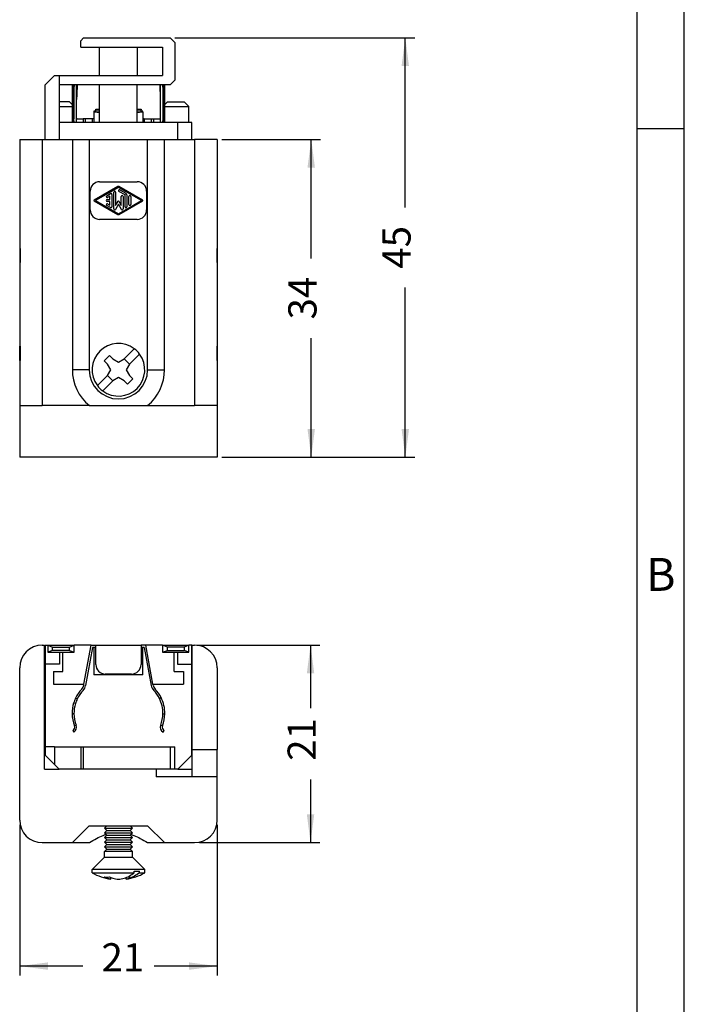
# Model space of a CAD drawing. Units: millimetres. Extents: x -697 to -487, y 1 to 298.
# Drawn here: x -558 to -487, y 104 to 209 of the extents above; entities that cross this region are included whole.
import ezdxf

# ---------------------------------------------------------------- set-up
doc = ezdxf.new("R2010")
doc.units = ezdxf.units.MM
doc.layers.add('1', color=7, linetype='Continuous')
doc.styles.add('CONVERTER_11', font='ARIAL.TTF', dxfattribs={"width": 1.2})
doc.styles.add('CONVERTER_13', font='simplex.shx', dxfattribs={"width": 0.95})
doc.dimstyles.new('ME10_DIM_10', dxfattribs={"dimtxt": 3, "dimasz": 3, "dimexe": 1, "dimexo": 0.5, "dimgap": 2, "dimtad": 0, "dimdsep": 46, "dimtxsty": 'CONVERTER_13', "dimsah": 1, "dimcen": 0.09, "dimclrd": 2, "dimclre": 2, "dimclrt": 4, "dimadec": 0, "dimazin": 0, "dimtfac": 1, "dimtdec": 4, "dimtix": 1, "dimtmove": 0, "dimatfit": 3, "dimfxl": 1, "dimtolj": 1, "dimtzin": 0, "dimarcsym": 0})
doc.dimstyles.new('ME10_DIM_11', dxfattribs={"dimtxt": 3, "dimasz": 3, "dimexe": 1, "dimexo": 0.5, "dimgap": 2, "dimtad": 0, "dimdsep": 46, "dimtxsty": 'CONVERTER_13', "dimsah": 1, "dimcen": 0.09, "dimclrd": 2, "dimclre": 2, "dimclrt": 4, "dimadec": 0, "dimazin": 0, "dimtfac": 1, "dimtdec": 4, "dimtix": 1, "dimtmove": 0, "dimatfit": 3, "dimfxl": 1, "dimtolj": 1, "dimtzin": 0, "dimarcsym": 0})
doc.dimstyles.new('ME10_DIM_12', dxfattribs={"dimtxt": 3, "dimasz": 3, "dimexe": 1, "dimexo": 0.5, "dimgap": 2, "dimtad": 0, "dimdsep": 46, "dimtxsty": 'CONVERTER_13', "dimsah": 1, "dimcen": 0.09, "dimclrd": 2, "dimclre": 2, "dimclrt": 4, "dimadec": 0, "dimazin": 0, "dimtfac": 1, "dimtdec": 4, "dimtix": 1, "dimtmove": 0, "dimatfit": 3, "dimfxl": 1, "dimtolj": 1, "dimtzin": 0, "dimarcsym": 0})
doc.dimstyles.new('ME10_DIM_13', dxfattribs={"dimtxt": 3, "dimasz": 3, "dimexe": 1, "dimexo": 0.5, "dimgap": 2, "dimtad": 0, "dimdsep": 46, "dimtxsty": 'CONVERTER_13', "dimsah": 1, "dimcen": 0.09, "dimclrd": 2, "dimclre": 2, "dimclrt": 4, "dimadec": 0, "dimazin": 0, "dimtfac": 1, "dimtdec": 4, "dimtix": 1, "dimtmove": 0, "dimatfit": 3, "dimfxl": 1, "dimtolj": 1, "dimtzin": 0, "dimarcsym": 0})

# ---------------------------------------------------------------- blocks, each defined once
blk = doc.blocks.new('_formato_A4', base_point=(-487.1, 1.13))
at = {"layer": '1', "color": 7, "linetype": 'Continuous'}
for p, q in [((-487.1, 1.13), (-487.1, 298.13)), ((-492.1, 6.13), (-492.1, 293.13)), ((-487.1, 6.13), (-487.1, 293.13)), ((-487.1, 197.47), (-492.1, 197.47))]:
    blk.add_line(p, q, dxfattribs=at)
at = {"layer": '1', "color": 7, "insert": (-489.6, 149.63), "char_height": 3.5, "attachment_point": 5, "line_spacing_factor": 1.320528, "style": 'CONVERTER_11'}
blk.add_mtext('B', dxfattribs=at)
blk = doc.blocks.new('A4_new', base_point=(-487.1, 1.13))
at = {"layer": '1'}
blk.add_blockref('_formato_A4', (-487.1, 1.13), dxfattribs=at)
blk = doc.blocks.new('*D7')
at = {"layer": '1', "color": 2, "linetype": 'Continuous'}
for p, q in [((-541.26, 207.15), (-515.76, 207.15)), ((-516.76, 189.1), (-516.76, 207.15)), ((-516.76, 162.55), (-516.76, 180.6)), ((-536.26, 162.55), (-515.76, 162.55))]:
    blk.add_line(p, q, dxfattribs=at)
at = {"layer": '1', "color": 2}
for points in [[(-516.37, 204.15), (-517.16, 204.15), (-516.76, 207.15)], [(-517.16, 165.55), (-516.37, 165.55), (-516.76, 162.55)]]:
    blk.add_solid(points, dxfattribs=at)
at = {"layer": '1', "color": 4, "insert": (-515.26, 182.6), "char_height": 3, "attachment_point": 7, "rotation": 90, "line_spacing_factor": 0.60024, "style": 'CONVERTER_13'}
blk.add_mtext('45', dxfattribs=at)
blk = doc.blocks.new('*D8')
at = {"layer": '1', "color": 2, "linetype": 'Continuous'}
for p, q in [((-536.26, 196.35), (-525.76, 196.35)), ((-526.76, 183.7), (-526.76, 196.35)), ((-526.76, 162.55), (-526.76, 175.2)), ((-536.26, 162.55), (-525.76, 162.55))]:
    blk.add_line(p, q, dxfattribs=at)
at = {"layer": '1', "color": 2}
for points in [[(-526.37, 193.35), (-527.16, 193.35), (-526.76, 196.35)], [(-527.16, 165.55), (-526.37, 165.55), (-526.76, 162.55)]]:
    blk.add_solid(points, dxfattribs=at)
at = {"layer": '1', "color": 4, "insert": (-525.26, 177.2), "char_height": 3, "attachment_point": 7, "rotation": 90, "line_spacing_factor": 0.60024, "style": 'CONVERTER_13'}
blk.add_mtext('34', dxfattribs=at)
blk = doc.blocks.new('*D9')
at = {"layer": '1', "color": 2, "linetype": 'Continuous'}
for p, q in [((-557.76, 123.46), (-557.76, 107.42)), ((-536.76, 123.46), (-536.76, 107.42)), ((-551.06, 108.42), (-557.76, 108.42)), ((-536.76, 108.42), (-543.46, 108.42))]:
    blk.add_line(p, q, dxfattribs=at)
at = {"layer": '1', "color": 2}
for points in [[(-554.76, 108.82), (-554.76, 108.03), (-557.76, 108.42)], [(-539.76, 108.03), (-539.76, 108.82), (-536.76, 108.42)]]:
    blk.add_solid(points, dxfattribs=at)
at = {"layer": '1', "color": 4, "insert": (-549.06, 106.92), "char_height": 3, "attachment_point": 7, "rotation": 0.0001, "line_spacing_factor": 0.60024, "style": 'CONVERTER_13'}
blk.add_mtext('21', dxfattribs=at)
blk = doc.blocks.new('*D10')
at = {"layer": '1', "color": 2, "linetype": 'Continuous'}
for p, q in [((-538.91, 142.56), (-525.84, 142.56)), ((-526.84, 142.56), (-526.84, 135.86)), ((-526.84, 128.26), (-526.84, 121.56)), ((-538.66, 121.56), (-525.84, 121.56))]:
    blk.add_line(p, q, dxfattribs=at)
at = {"layer": '1', "color": 2}
for points in [[(-526.44, 139.56), (-527.23, 139.56), (-526.84, 142.56)], [(-527.23, 124.56), (-526.44, 124.56), (-526.84, 121.56)]]:
    blk.add_solid(points, dxfattribs=at)
at = {"layer": '1', "color": 4, "insert": (-525.34, 130.26), "char_height": 3, "attachment_point": 7, "rotation": 90, "line_spacing_factor": 0.60024, "style": 'CONVERTER_13'}
blk.add_mtext('21', dxfattribs=at)

msp = doc.modelspace()

# ---------------------------------------------------------------- linework, layer by layer
at = {"color": 7, "linetype": 'Continuous'}
for p, q in [((-550.961, 207.148), (-551.261, 206.848)), ((-551.261, 206.148), (-551.261, 206.848)), ((-550.961, 207.148), (-541.761, 207.148)), ((-541.761, 207.148), (-541.261, 206.648)), ((-541.261, 206.648), (-541.261, 202.648)), ((-551.261, 206.148), (-549.261, 206.148)), ((-549.261, 203.148), (-549.261, 206.148)), ((-549.261, 206.148), (-545.261, 206.148)), ((-545.261, 206.148), (-542.561, 206.148)), ((-545.261, 206.148), (-545.261, 203.148)), ((-542.561, 206.148), (-542.561, 203.148)), ((-555.061, 202.148), (-554.061, 203.148)), ((-555.061, 196.348), (-555.061, 202.148)), ((-554.061, 203.148), (-553.561, 203.148)), ((-553.561, 203.148), (-553.561, 202.148)), ((-553.561, 203.148), (-549.261, 203.148)), ((-549.261, 202.148), (-553.561, 202.148)), ((-553.561, 202.148), (-553.561, 198.148)), ((-552.19, 202.148), (-552.19, 198.148)), ((-551.711, 198.148), (-551.711, 202.148)), ((-549.261, 203.148), (-545.261, 203.148)), ((-545.261, 202.148), (-549.261, 202.148)), ((-549.261, 198.148), (-549.261, 202.148)), ((-545.261, 203.148), (-542.561, 203.148)), ((-541.761, 202.148), (-545.261, 202.148)), ((-545.261, 198.148), (-545.261, 202.148)), ((-542.811, 202.148), (-542.811, 198.148)), ((-542.331, 198.148), (-542.331, 202.148)), ((-541.261, 202.648), (-541.761, 202.148)), ((-552.461, 200.348), (-553.561, 200.348)), ((-552.461, 200.348), (-552.19, 200.077)), ((-542.331, 200.077), (-542.061, 200.348)), ((-542.061, 200.348), (-540.261, 200.348)), ((-539.761, 199.848), (-540.261, 200.348)), ((-553.561, 199.848), (-552.19, 199.848)), ((-549.861, 199.351), (-549.861, 199.244)), ((-549.661, 199.351), (-549.861, 199.351)), ((-549.861, 199.244), (-549.861, 198.548)), ((-549.261, 199.244), (-549.861, 199.244)), ((-544.661, 199.244), (-545.261, 199.244)), ((-544.661, 199.351), (-544.861, 199.351)), ((-544.661, 199.244), (-544.661, 199.351)), ((-544.661, 199.244), (-544.661, 198.548)), ((-542.331, 199.848), (-539.761, 199.848)), ((-539.761, 198.148), (-539.761, 199.848)), ((-552.19, 198.148), (-553.561, 198.148)), ((-553.561, 198.148), (-553.561, 196.348)), ((-552.071, 198.148), (-552.19, 198.148)), ((-551.952, 198.148), (-552.071, 198.148)), ((-551.711, 198.148), (-551.952, 198.148)), ((-551.011, 198.148), (-551.711, 198.148)), ((-551.65, 198.548), (-551.011, 198.548)), ((-550.748, 198.548), (-551.011, 198.548)), ((-551.011, 198.548), (-551.011, 198.148)), ((-550.748, 198.148), (-551.011, 198.148)), ((-550.748, 198.148), (-550.748, 198.548)), ((-550.011, 198.548), (-550.748, 198.548)), ((-550.011, 198.148), (-550.748, 198.148)), ((-550.011, 198.148), (-550.011, 198.548)), ((-549.861, 198.548), (-550.011, 198.548)), ((-549.861, 198.148), (-550.011, 198.148)), ((-549.861, 198.548), (-549.861, 198.148)), ((-549.261, 198.148), (-549.861, 198.148)), ((-545.261, 198.148), (-549.261, 198.148)), ((-544.661, 198.148), (-545.261, 198.148)), ((-544.511, 198.548), (-544.661, 198.548)), ((-544.661, 198.548), (-544.661, 198.148)), ((-544.511, 198.148), (-544.661, 198.148)), ((-544.511, 198.548), (-543.773, 198.548)), ((-544.511, 198.548), (-544.511, 198.148)), ((-543.773, 198.148), (-544.511, 198.148)), ((-543.773, 198.548), (-543.773, 198.148)), ((-543.773, 198.548), (-543.51, 198.548)), ((-543.51, 198.148), (-543.773, 198.148)), ((-543.51, 198.148), (-543.51, 198.548)), ((-543.51, 198.548), (-542.871, 198.548)), ((-542.811, 198.148), (-543.51, 198.148)), ((-542.569, 198.148), (-542.811, 198.148)), ((-542.45, 198.148), (-542.569, 198.148)), ((-542.331, 198.148), (-542.45, 198.148)), ((-540.961, 198.148), (-542.331, 198.148)), ((-540.961, 196.348), (-540.961, 198.148)), ((-539.461, 198.148), (-540.961, 198.148)), ((-539.461, 196.348), (-539.461, 198.148)), ((-557.761, 196.348), (-557.761, 184.748)), ((-557.761, 196.348), (-555.361, 196.348)), ((-555.361, 196.348), (-553.561, 196.348)), ((-555.361, 196.348), (-555.361, 168.048)), ((-553.561, 196.348), (-552.161, 196.348)), ((-552.161, 196.348), (-552.161, 171.848)), ((-552.161, 196.348), (-550.361, 196.348)), ((-550.361, 196.348), (-550.361, 171.848)), ((-550.361, 196.348), (-544.161, 196.348)), ((-544.161, 196.348), (-542.361, 196.348)), ((-544.161, 171.848), (-544.161, 196.348)), ((-542.361, 196.348), (-539.161, 196.348)), ((-542.361, 171.848), (-542.361, 196.348)), ((-536.761, 196.348), (-539.161, 196.348)), ((-539.161, 196.348), (-539.161, 168.048)), ((-536.761, 196.348), (-536.761, 184.748)), ((-549.261, 191.848), (-545.261, 191.848)), ((-550.261, 188.848), (-550.261, 190.848)), ((-544.261, 190.848), (-544.261, 188.848)), ((-545.261, 187.848), (-549.261, 187.848)), ((-557.761, 184.748), (-557.761, 183.248)), ((-536.761, 184.748), (-536.761, 183.248)), ((-557.761, 183.248), (-557.761, 174.348)), ((-536.761, 183.248), (-536.761, 174.348)), ((-557.761, 172.848), (-557.761, 174.348)), ((-536.761, 174.348), (-536.761, 172.848)), ((-557.761, 172.848), (-557.761, 168.048)), ((-536.761, 172.848), (-536.761, 168.048)), ((-550.361, 171.848), (-552.161, 171.848)), ((-544.161, 171.848), (-542.361, 171.848)), ((-557.761, 168.048), (-557.761, 162.548)), ((-557.761, 168.048), (-555.361, 168.048)), ((-550.354, 168.048), (-555.361, 168.048)), ((-550.354, 168.048), (-544.167, 168.048)), ((-544.167, 168.048), (-539.161, 168.048)), ((-536.761, 168.048), (-539.161, 168.048)), ((-536.761, 168.048), (-536.761, 162.548)), ((-536.761, 162.548), (-557.761, 162.548)), ((-555.361, 142.558), (-555.111, 142.558)), ((-555.111, 129.358), (-555.111, 142.558)), ((-555.061, 142.548), (-554.761, 142.548)), ((-555.061, 142.548), (-555.061, 140.548)), ((-554.761, 142.548), (-554.761, 141.798)), ((-554.761, 142.548), (-551.961, 142.548)), ((-551.961, 141.798), (-551.961, 142.548)), ((-550.168, 142.548), (-551.961, 142.548)), ((-549.661, 142.548), (-544.861, 142.548)), ((-542.561, 142.548), (-544.353, 142.548)), ((-542.561, 142.548), (-539.761, 142.548)), ((-542.561, 142.548), (-542.561, 141.798)), ((-539.461, 142.548), (-539.761, 142.548)), ((-539.761, 141.798), (-539.761, 142.548)), ((-539.461, 140.548), (-539.461, 142.548)), ((-539.411, 142.558), (-539.161, 142.558)), ((-539.411, 131.458), (-539.411, 142.558)), ((-554.761, 141.798), (-553.536, 141.798)), ((-553.536, 141.798), (-553.186, 141.798)), ((-553.186, 141.798), (-551.961, 141.798)), ((-549.861, 142.298), (-549.861, 139.398)), ((-544.661, 139.398), (-544.661, 142.298)), ((-542.561, 141.798), (-541.336, 141.798)), ((-541.336, 141.798), (-540.986, 141.798)), ((-540.986, 141.798), (-539.761, 141.798)), ((-557.761, 123.958), (-557.761, 140.158)), ((-544.661, 139.398), (-549.861, 139.398)), ((-536.761, 140.158), (-536.761, 131.458)), ((-539.411, 131.458), (-536.761, 131.458)), ((-539.411, 129.358), (-539.411, 131.458)), ((-536.761, 128.558), (-536.761, 131.458)), ((-555.111, 129.358), (-553.561, 129.358)), ((-551.261, 129.358), (-553.561, 129.358)), ((-550.961, 129.358), (-551.261, 129.358)), ((-543.261, 129.358), (-550.961, 129.358)), ((-543.261, 129.358), (-543.261, 128.558)), ((-541.761, 129.358), (-543.261, 129.358)), ((-541.261, 129.358), (-541.761, 129.358)), ((-540.961, 129.358), (-541.261, 129.358)), ((-540.961, 129.358), (-539.411, 129.358)), ((-539.411, 128.558), (-539.411, 129.358)), ((-539.411, 128.558), (-543.261, 128.558)), ((-536.761, 128.558), (-539.411, 128.558)), ((-536.761, 123.958), (-536.761, 128.558)), ((-552.161, 121.558), (-550.361, 123.358)), ((-550.361, 123.358), (-548.511, 123.358)), ((-548.511, 123.358), (-546.011, 123.358)), ((-546.011, 123.358), (-544.161, 123.358)), ((-544.161, 123.358), (-542.361, 121.558)), ((-555.361, 121.558), (-552.161, 121.558)), ((-552.161, 121.558), (-550.354, 121.558)), ((-544.167, 121.558), (-542.361, 121.558)), ((-542.361, 121.558), (-539.161, 121.558))]:
    msp.add_line(p, q, dxfattribs=at)
at = {"color": 2, "linetype": 'Continuous'}
for p, q in [((-552.109, 201.748), (-552.109, 198.527)), ((-552.109, 201.748), (-552.008, 201.748)), ((-552.008, 201.748), (-552.008, 198.527)), ((-542.513, 201.748), (-542.412, 201.748)), ((-542.513, 198.527), (-542.513, 201.748)), ((-542.412, 198.527), (-542.412, 201.748)), ((-549.661, 199.561), (-549.261, 199.561)), ((-549.661, 199.485), (-549.661, 199.561)), ((-549.661, 199.351), (-549.661, 199.485)), ((-549.661, 199.285), (-549.661, 199.351)), ((-545.261, 199.561), (-544.861, 199.561)), ((-544.861, 199.561), (-544.861, 199.485)), ((-544.861, 199.351), (-544.861, 199.485)), ((-544.861, 199.285), (-544.861, 199.351)), ((-552.008, 198.527), (-552.109, 198.527)), ((-542.513, 198.527), (-542.412, 198.527)), ((-547.31, 191.334), (-549.835, 189.891)), ((-547.261, 191.248), (-549.71, 189.848)), ((-547.761, 188.964), (-547.761, 190.731)), ((-547.561, 190.731), (-547.561, 189.337)), ((-544.811, 189.848), (-547.261, 191.248)), ((-544.686, 189.891), (-547.211, 191.334)), ((-546.561, 190.444), (-547.211, 190.816)), ((-547.111, 190.989), (-546.461, 190.618)), ((-549.835, 189.804), (-547.31, 188.361)), ((-549.71, 189.848), (-547.261, 188.448)), ((-548.511, 190.36), (-548.111, 190.589)), ((-548.461, 189.948), (-548.161, 189.948)), ((-548.161, 189.748), (-548.461, 189.748)), ((-548.161, 190.33), (-548.411, 190.187)), ((-548.161, 189.948), (-548.161, 190.33)), ((-548.161, 189.365), (-548.161, 189.748)), ((-547.961, 190.502), (-547.961, 189.193)), ((-547.561, 189.337), (-547.304, 189.782)), ((-547.261, 188.448), (-544.811, 189.848)), ((-547.217, 189.782), (-546.961, 189.337)), ((-547.211, 188.361), (-544.686, 189.804)), ((-546.961, 189.337), (-546.961, 190.274)), ((-546.761, 190.274), (-546.761, 188.964)), ((-546.561, 189.191), (-546.561, 190.444)), ((-546.361, 190.444), (-546.361, 189.191)), ((-546.161, 189.421), (-546.161, 190.274)), ((-545.961, 190.274), (-545.961, 189.421)), ((-548.111, 189.106), (-548.511, 189.335)), ((-548.411, 189.508), (-548.161, 189.365)), ((-547.261, 189.457), (-547.574, 188.914)), ((-546.947, 188.914), (-547.261, 189.457)), ((-557.761, 184.748), (-557.727, 184.748)), ((-557.727, 184.748), (-557.727, 183.248)), ((-536.794, 184.748), (-536.761, 184.748)), ((-536.794, 184.748), (-536.794, 183.248)), ((-557.727, 183.248), (-557.761, 183.248)), ((-536.761, 183.248), (-536.794, 183.248)), ((-557.727, 174.348), (-557.761, 174.348)), ((-557.727, 174.348), (-557.727, 172.848)), ((-546.66, 173.014), (-545.584, 174.09)), ((-536.794, 174.348), (-536.761, 174.348)), ((-536.794, 174.348), (-536.794, 172.848)), ((-557.761, 172.848), (-557.727, 172.848)), ((-548.781, 172.802), (-548.215, 173.368)), ((-548.427, 172.449), (-548.781, 172.802)), ((-548.215, 173.368), (-547.862, 173.014)), ((-547.862, 173.014), (-547.261, 172.652)), ((-547.261, 172.652), (-546.66, 173.014)), ((-546.094, 172.449), (-546.66, 173.014)), ((-545.018, 173.524), (-546.094, 172.449)), ((-536.761, 172.848), (-536.794, 172.848)), ((-548.065, 171.848), (-548.427, 172.449)), ((-548.427, 171.247), (-548.065, 171.848)), ((-546.094, 172.449), (-546.456, 171.848)), ((-546.456, 171.848), (-546.094, 171.247)), ((-549.503, 170.171), (-548.427, 171.247)), ((-548.427, 171.247), (-547.862, 170.681)), ((-547.261, 171.043), (-547.862, 170.681)), ((-546.66, 170.681), (-547.261, 171.043)), ((-545.74, 170.893), (-546.306, 170.327)), ((-546.094, 171.247), (-545.74, 170.893)), ((-547.862, 170.681), (-548.937, 169.605)), ((-546.306, 170.327), (-546.66, 170.681)), ((-554.761, 142.548), (-554.261, 142.348)), ((-552.461, 142.348), (-551.961, 142.548)), ((-550.925, 138.408), (-550.168, 142.548)), ((-550.168, 142.548), (-549.661, 142.548)), ((-549.661, 142.298), (-549.661, 142.548)), ((-544.861, 142.548), (-544.861, 142.298)), ((-544.353, 142.548), (-544.861, 142.548)), ((-543.596, 138.408), (-544.353, 142.548)), ((-542.061, 142.348), (-542.561, 142.548)), ((-539.761, 142.548), (-540.261, 142.348)), ((-554.261, 141.998), (-554.761, 141.798)), ((-554.261, 142.348), (-552.461, 142.348)), ((-554.261, 141.998), (-554.261, 142.348)), ((-552.461, 141.998), (-554.261, 141.998)), ((-553.536, 141.798), (-553.536, 140.548)), ((-553.186, 139.748), (-553.186, 141.798)), ((-552.461, 141.998), (-552.461, 142.348)), ((-552.461, 141.998), (-551.961, 141.798)), ((-550.011, 142.298), (-550.748, 138.264)), ((-549.861, 142.298), (-550.011, 142.298)), ((-549.661, 142.298), (-549.861, 142.298)), ((-549.661, 140.49), (-549.661, 142.298)), ((-544.661, 142.298), (-544.861, 142.298)), ((-544.861, 142.298), (-544.861, 140.49)), ((-544.511, 142.298), (-544.661, 142.298)), ((-544.511, 142.298), (-543.773, 138.264)), ((-542.561, 141.798), (-542.061, 141.998)), ((-542.061, 141.998), (-542.061, 142.348)), ((-540.261, 142.348), (-542.061, 142.348)), ((-542.061, 141.998), (-540.261, 141.998)), ((-541.336, 139.748), (-541.336, 141.798)), ((-540.986, 141.798), (-540.986, 140.548)), ((-540.261, 142.348), (-540.261, 141.998)), ((-539.761, 141.798), (-540.261, 141.998)), ((-555.061, 140.548), (-555.061, 131.758)), ((-553.536, 140.548), (-555.061, 140.548)), ((-540.986, 140.548), (-539.461, 140.548)), ((-539.461, 130.858), (-539.461, 140.548)), ((-554.161, 139.748), (-553.186, 139.748)), ((-554.161, 139.748), (-554.161, 138.408)), ((-545.861, 139.49), (-548.661, 139.49)), ((-541.336, 139.748), (-540.361, 139.748)), ((-540.361, 139.748), (-540.361, 138.408)), ((-554.161, 138.408), (-550.925, 138.408)), ((-550.945, 138.3), (-550.925, 138.408)), ((-543.577, 138.3), (-543.596, 138.408)), ((-543.596, 138.408), (-540.361, 138.408)), ((-551.837, 136.348), (-552.028, 136.406)), ((-542.727, 136.987), (-542.905, 136.897)), ((-551.99, 135.268), (-552.19, 135.265)), ((-542.532, 135.268), (-542.332, 135.265)), ((-551.751, 134.053), (-551.938, 133.981)), ((-542.583, 133.981), (-542.77, 134.053)), ((-552.109, 133.49), (-552.008, 133.317)), ((-542.513, 133.317), (-542.412, 133.49)), ((-555.061, 131.758), (-555.061, 130.858)), ((-554.061, 131.758), (-555.061, 131.758)), ((-554.061, 131.758), (-554.061, 129.858)), ((-554.061, 131.758), (-551.261, 131.758)), ((-551.261, 131.758), (-551.261, 129.358)), ((-551.261, 131.758), (-550.961, 131.758)), ((-550.961, 131.758), (-541.761, 131.758)), ((-550.961, 129.358), (-550.961, 131.758)), ((-541.761, 131.758), (-541.261, 131.758)), ((-541.761, 131.758), (-541.761, 129.358)), ((-541.261, 129.358), (-541.261, 131.758)), ((-555.061, 130.858), (-554.061, 129.858)), ((-539.461, 130.858), (-540.961, 129.358)), ((-554.061, 129.858), (-553.561, 129.358)), ((-548.511, 123.358), (-548.761, 123.108)), ((-548.511, 122.858), (-548.761, 123.108)), ((-548.761, 123.108), (-545.761, 123.108)), ((-548.511, 122.858), (-548.761, 122.608)), ((-548.761, 122.608), (-547.261, 122.608)), ((-548.511, 122.358), (-548.761, 122.608)), ((-548.511, 122.858), (-547.261, 122.858)), ((-547.261, 122.858), (-546.011, 122.858)), ((-547.261, 122.608), (-545.761, 122.608)), ((-546.011, 123.358), (-545.761, 123.108)), ((-546.011, 122.858), (-545.761, 123.108)), ((-546.011, 122.858), (-545.761, 122.608)), ((-546.011, 122.358), (-545.761, 122.608)), ((-548.511, 122.358), (-548.761, 122.108)), ((-548.511, 121.858), (-548.761, 122.108)), ((-548.761, 122.108), (-547.261, 122.108)), ((-548.511, 121.858), (-548.761, 121.608)), ((-548.511, 121.358), (-548.761, 121.608)), ((-548.761, 121.608), (-545.761, 121.608)), ((-548.511, 122.358), (-546.011, 122.358)), ((-548.511, 121.858), (-547.261, 121.858)), ((-547.261, 122.108), (-545.761, 122.108)), ((-547.261, 121.858), (-546.011, 121.858)), ((-546.011, 122.358), (-545.761, 122.108)), ((-546.011, 121.858), (-545.761, 122.108)), ((-546.011, 121.858), (-545.761, 121.608)), ((-546.011, 121.358), (-545.761, 121.608)), ((-548.511, 121.358), (-548.761, 121.108)), ((-548.511, 120.858), (-548.761, 121.108)), ((-548.761, 121.108), (-545.761, 121.108)), ((-548.511, 120.858), (-548.761, 120.608)), ((-548.761, 120.008), (-548.761, 120.608)), ((-545.761, 120.608), (-548.761, 120.608)), ((-548.511, 121.358), (-546.011, 121.358)), ((-548.511, 120.858), (-546.011, 120.858)), ((-546.011, 121.358), (-545.761, 121.108)), ((-546.011, 120.858), (-545.761, 121.108)), ((-546.011, 120.858), (-545.761, 120.608)), ((-545.761, 120.008), (-545.761, 120.608)), ((-548.761, 120.008), (-550.061, 118.708)), ((-548.761, 120.008), (-547.261, 120.008)), ((-547.261, 120.008), (-545.761, 120.008)), ((-545.761, 120.008), (-544.461, 118.708)), ((-550.061, 118.358), (-550.061, 118.708)), ((-547.261, 118.708), (-550.061, 118.708)), ((-550.061, 118.358), (-545.584, 118.358)), ((-544.461, 118.708), (-547.261, 118.708)), ((-545.584, 118.358), (-545.584, 118.536)), ((-545.584, 118.536), (-545.018, 118.536)), ((-545.018, 118.358), (-545.018, 118.536)), ((-545.018, 118.358), (-544.461, 118.358)), ((-544.461, 118.358), (-544.461, 118.708)), ((-548.427, 117.763), (-548.427, 117.889)), ((-548.065, 117.665), (-548.065, 117.837)), ((-546.456, 117.665), (-546.456, 117.837)), ((-546.094, 118.011), (-546.094, 117.763))]:
    msp.add_line(p, q, dxfattribs=at)
at = {"color": 7, "linetype": 'Continuous'}
for centre, radius, start, end in [((-549.261, 190.848), 1, 90, 180), ((-545.261, 190.848), 1, 0, 90), ((-549.261, 188.848), 1, 180, 270), ((-545.261, 188.848), 1, 270, 0), ((-547.261, 171.848), 4.9, 180, 230.85131), ((-547.261, 171.848), 3.1, 180, 0), ((-547.261, 171.848), 4.9, 309.14869, 360), ((-555.361, 140.158), 2.4, 90, 180), ((-539.161, 140.158), 2.4, 0, 90), ((-555.361, 123.958), 2.4, 180, 270), ((-539.161, 123.958), 2.4, 270, 0)]:
    msp.add_arc(centre, radius, start, end, dxfattribs=at)
at = {"color": 2, "linetype": 'Continuous'}
for centre, radius, start, end in [((-548.061, 190.502), 0.1, 0, 119.98164), ((-547.661, 190.731), 0.1, 0, 180), ((-547.261, 191.248), 0.1, 60.24806, 119.75249), ((-547.161, 190.902), 0.1, 60.01836, 240.01836), ((-546.561, 190.444), 0.2, 0, 60.01836), ((-549.811, 189.848), 0.05, 119.75249, 240.24751), ((-548.461, 190.274), 0.1, 119.98164, 299.98164), ((-548.461, 189.848), 0.1, 90, 270), ((-547.261, 189.757), 0.05, 30, 150), ((-546.861, 190.274), 0.1, 0, 180), ((-546.061, 190.274), 0.1, 0, 180), ((-544.711, 189.848), 0.0501, 299.75194, 60.24806), ((-548.461, 189.421), 0.1, 60.01836, 240.01836), ((-548.061, 189.193), 0.1, 240.01836, 0), ((-547.661, 188.964), 0.1, 180, 330), ((-546.861, 188.964), 0.1, 210, 0), ((-546.461, 189.191), 0.1, 180, 0), ((-546.061, 189.421), 0.1, 180, 0), ((-547.261, 188.448), 0.1, 240.24751, 299.75194), ((-547.261, 171.848), 2.8, 53.21321, 216.78679), ((-547.261, 171.848), 2.8, 36.78679, 53.21321), ((-547.261, 171.848), 2.8, 233.21321, 36.78679), ((-547.261, 171.848), 2.8, 216.78679, 233.21321), ((-548.661, 140.49), 1, 180, 270), ((-545.861, 140.49), 1, 270, 0), ((-551.732, 138.444), 0.8, 316.08349, 349.6408), ((-551.732, 138.444), 1, 316.08349, 349.6408), ((-542.79, 138.444), 1, 190.3592, 223.91651), ((-542.79, 138.444), 0.8, 190.3592, 223.91651), ((-548.49, 135.323), 3.7, 136.08342, 154.18325), ((-548.49, 135.323), 3.5, 136.08343, 154.1826), ((-546.031, 135.323), 3.5, 26.73087, 43.91651), ((-546.031, 135.323), 3.7, 26.73087, 43.91651), ((-548.49, 135.323), 3.7, 162.97586, 180.89306), ((-548.49, 135.323), 3.7, 154.18346, 162.976), ((-548.49, 135.323), 3.5, 162.97586, 180.89306), ((-548.49, 135.323), 3.5, 154.18279, 162.97599), ((-546.031, 135.323), 3.5, 359.10694, 26.73087), ((-546.031, 135.323), 3.7, 359.10694, 26.73087), ((-548.49, 135.323), 3.7, 180.89306, 201.27341), ((-548.49, 135.323), 3.5, 180.89306, 201.27341), ((-546.031, 135.323), 3.5, 338.72659, 359.10694), ((-546.031, 135.323), 3.7, 338.72659, 359.10694), ((-552.311, 133.835), 0.6, 300.2902, 21.27341), ((-542.211, 133.835), 0.6, 158.72659, 239.7098), ((-552.311, 133.835), 0.4, 300.2902, 21.27341), ((-542.211, 133.835), 0.4, 158.72659, 239.7098), ((-547.261, 123.207), 5.6, 240, 261.74404), ((-547.261, 123.207), 5.6, 278.25596, 300), ((-548.498, 120.555), 2.667, 263.91281, 276.08719), ((-547.467, 120.714), 3.103, 244.94864, 251.97119), ((-546.901, 120.714), 3.103, 244.94864, 247.9791), ((-546.901, 120.714), 3.103, 247.9791, 251.97119), ((-546.9, 121.77), 4.12, 256.50758, 264.98406), ((-547.621, 121.77), 4.12, 275.01594, 283.49242)]:
    msp.add_arc(centre, radius, start, end, dxfattribs=at)
for points, knots in [([(-552.063, 202.148), (-552.067, 202.13), (-552.075, 202.094), (-552.09, 202.009), (-552.104, 201.894), (-552.107, 201.797), (-552.109, 201.748)], [0, 0, 0, 0, 0.05517705, 0.11063213, 0.25664741, 0.4033436, 0.4033436, 0.4033436, 0.4033436]), ([(-551.939, 202.148), (-551.943, 202.138), (-551.949, 202.118), (-551.972, 202.043), (-551.999, 201.92), (-552.005, 201.805), (-552.008, 201.748)], [0, 0, 0, 0, 0.03171941, 0.06362893, 0.23436208, 0.40732819, 0.40732819, 0.40732819, 0.40732819]), ([(-542.513, 201.748), (-542.514, 201.776), (-542.516, 201.834), (-542.525, 201.919), (-542.54, 202.003), (-542.557, 202.068), (-542.572, 202.117), (-542.579, 202.137), (-542.582, 202.148)], [0, 0, 0, 0, 0.08642228, 0.17204347, 0.25709675, 0.34197982, 0.37495912, 0.40774586, 0.40774586, 0.40774586, 0.40774586]), ([(-542.412, 201.748), (-542.414, 201.796), (-542.417, 201.894), (-542.431, 202.009), (-542.446, 202.093), (-542.454, 202.13), (-542.459, 202.148)], [0, 0, 0, 0, 0.14661246, 0.2922383, 0.34786286, 0.40339036, 0.40339036, 0.40339036, 0.40339036]), ([(-549.261, 199.455), (-549.279, 199.455), (-549.315, 199.456), (-549.385, 199.459), (-549.463, 199.462), (-549.545, 199.466), (-549.604, 199.473), (-549.641, 199.475), (-549.657, 199.482), (-549.661, 199.485)], [0, 0, 0, 0, 0.05507139, 0.10716232, 0.20973079, 0.29151916, 0.35144954, 0.38851206, 0.40226629, 0.40226629, 0.40226629, 0.40226629]), ([(-549.661, 199.285), (-549.657, 199.283), (-549.641, 199.275), (-549.604, 199.273), (-549.545, 199.266), (-549.463, 199.263), (-549.385, 199.259), (-549.315, 199.257), (-549.279, 199.256), (-549.261, 199.255)], [0, 0, 0, 0, 0.01375423, 0.05081675, 0.11074713, 0.1925355, 0.29510397, 0.34719489, 0.40226629, 0.40226629, 0.40226629, 0.40226629]), ([(-544.861, 199.485), (-544.865, 199.482), (-544.88, 199.475), (-544.918, 199.473), (-544.976, 199.466), (-545.058, 199.462), (-545.137, 199.459), (-545.207, 199.456), (-545.242, 199.455), (-545.261, 199.455)], [0, 0, 0, 0, 0.01375423, 0.05081675, 0.11074713, 0.1925355, 0.29510397, 0.34719489, 0.40226629, 0.40226629, 0.40226629, 0.40226629]), ([(-545.261, 199.255), (-545.242, 199.256), (-545.207, 199.257), (-545.137, 199.259), (-545.058, 199.263), (-544.976, 199.266), (-544.918, 199.273), (-544.88, 199.275), (-544.865, 199.283), (-544.861, 199.285)], [0, 0, 0, 0, 0.05507139, 0.10716232, 0.20973079, 0.29151916, 0.35144954, 0.38851206, 0.40226629, 0.40226629, 0.40226629, 0.40226629]), ([(-552.109, 198.527), (-552.107, 198.463), (-552.103, 198.336), (-552.082, 198.21), (-552.071, 198.148)], [0, 0, 0, 0, 0.19137239, 0.38190914, 0.38190914, 0.38190914, 0.38190914]), ([(-551.952, 198.148), (-551.96, 198.178), (-551.977, 198.24), (-551.995, 198.334), (-552.005, 198.43), (-552.007, 198.495), (-552.008, 198.527)], [0, 0, 0, 0, 0.09575012, 0.19156995, 0.28789412, 0.38503503, 0.38503503, 0.38503503, 0.38503503]), ([(-542.569, 198.148), (-542.561, 198.178), (-542.544, 198.24), (-542.526, 198.334), (-542.516, 198.43), (-542.514, 198.495), (-542.513, 198.527)], [0, 0, 0, 0, 0.09574421, 0.19156184, 0.28787534, 0.38501979, 0.38501979, 0.38501979, 0.38501979]), ([(-542.45, 198.148), (-542.445, 198.177), (-542.433, 198.239), (-542.423, 198.323), (-542.415, 198.421), (-542.413, 198.485), (-542.412, 198.527)], [0, 0, 0, 0, 0.08810586, 0.19058889, 0.25494778, 0.38207145, 0.38207145, 0.38207145, 0.38207145]), ([(-551.821, 136.934), (-551.806, 136.927), (-551.776, 136.913), (-551.731, 136.891), (-551.686, 136.869), (-551.656, 136.855), (-551.641, 136.847)], [0, 0, 0, 0, 0.05000125, 0.10000143, 0.15000128, 0.20000029, 0.20000029, 0.20000029, 0.20000029]), ([(-546.66, 117.763), (-546.471, 117.836), (-546.085, 117.984), (-545.753, 118.231), (-545.584, 118.358)], [0, 0, 0, 0, 0.6036016, 1.2341231, 1.2341231, 1.2341231, 1.2341231]), ([(-545.018, 118.358), (-545.188, 118.231), (-545.519, 117.984), (-545.905, 117.836), (-546.094, 117.763)], [0, 0, 0, 0, 0.6305215, 1.2341231, 1.2341231, 1.2341231, 1.2341231]), ([(-548.065, 117.665), (-548.126, 117.676), (-548.25, 117.698), (-548.368, 117.741), (-548.427, 117.763)], [0, 0, 0, 0, 0.18597736, 0.37622996, 0.37622996, 0.37622996, 0.37622996]), ([(-546.094, 117.763), (-546.154, 117.741), (-546.272, 117.698), (-546.395, 117.676), (-546.456, 117.665)], [0, 0, 0, 0, 0.19025261, 0.37622996, 0.37622996, 0.37622996, 0.37622996])]:
    msp.add_open_spline(points, degree=3, knots=knots, dxfattribs=at)
at = {"color": 7, "linetype": 'Continuous'}
for points, knots in [([(-551.644, 202.148), (-551.656, 201.877), (-551.679, 201.361), (-551.701, 200.845), (-551.711, 200.601)], [0, 0, 0, 0, 0.8138518, 1.5483019, 1.5483019, 1.5483019, 1.5483019]), ([(-542.877, 202.148), (-542.868, 201.941), (-542.848, 201.496), (-542.828, 201.015), (-542.815, 200.706), (-542.812, 200.636), (-542.811, 200.601)], [0, 0, 0, 0, 0.6210196, 1.3368129, 1.4425102, 1.548306, 1.548306, 1.548306, 1.548306]), ([(-551.65, 198.548), (-551.656, 198.548), (-551.669, 198.55), (-551.687, 198.558), (-551.699, 198.567), (-551.707, 198.575), (-551.709, 198.578), (-551.711, 198.579)], [0, 0, 0, 0, 0.018783, 0.037586607, 0.058738247, 0.064418239, 0.070223253, 0.070223253, 0.070223253, 0.070223253]), ([(-542.811, 198.579), (-542.812, 198.578), (-542.814, 198.575), (-542.824, 198.565), (-542.842, 198.552), (-542.862, 198.549), (-542.871, 198.548)], [0, 0, 0, 0, 0.005788668, 0.011392052, 0.041895175, 0.069988846, 0.069988846, 0.069988846, 0.069988846]), ([(-550.354, 121.558), (-550.101, 121.711), (-549.627, 121.999), (-549.074, 122.254), (-548.734, 122.383), (-548.635, 122.416), (-548.586, 122.433)], [0, 0, 0, 0, 0.8876847, 1.663365, 1.8219756, 1.9772007, 1.9772007, 1.9772007, 1.9772007]), ([(-545.935, 122.433), (-545.886, 122.416), (-545.787, 122.383), (-545.447, 122.254), (-544.895, 121.999), (-544.42, 121.711), (-544.167, 121.558)], [0, 0, 0, 0, 0.1552251, 0.3138357, 1.0895159, 1.9772007, 1.9772007, 1.9772007, 1.9772007])]:
    msp.add_open_spline(points, degree=3, knots=knots, dxfattribs=at)

# ---------------------------------------------------------------- block references
msp.add_blockref('A4_new', (-487.096, 1.132))

# ---------------------------------------------------------------- dimensions: what is measured, and where the dimension line sits
at = {"layer": '1'}
for base, p1, text, dimstyle, picture, middle in [((-516.761, 162.548), (-541.761, 207.148), '45', 'ME10_DIM_10', '*D7', (-516.761, 184.848)), ((-526.761, 162.548), (-536.761, 196.348), '34', 'ME10_DIM_11', '*D8', (-526.761, 179.448))]:
    dim = msp.add_linear_dim(base=base, p1=p1, p2=(-536.761, 162.548), angle=90, text=text, dimstyle=dimstyle, dxfattribs=at)
    dim.commit()
    dim.dimension.update_dxf_attribs({"geometry": picture, "text_midpoint": middle, "text_rotation": 90})
dim = msp.add_linear_dim(base=(-526.839, 142.558), p1=(-539.161, 121.558), p2=(-539.411, 142.558), angle=90, dimstyle='ME10_DIM_13', dxfattribs=at)
dim.commit()
dim.dimension.update_dxf_attribs({"geometry": '*D10', "text_midpoint": (-526.839, 132.058), "text_rotation": 90})
dim = msp.add_linear_dim(base=(-536.761, 108.423), p1=(-557.761, 123.958), p2=(-536.761, 123.958), dimstyle='ME10_DIM_12', dxfattribs=at)
dim.commit()
dim.dimension.update_dxf_attribs({"geometry": '*D9', "text_midpoint": (-547.261, 108.423), "text_rotation": 0.00014})

doc.saveas('drawing.dxf')
